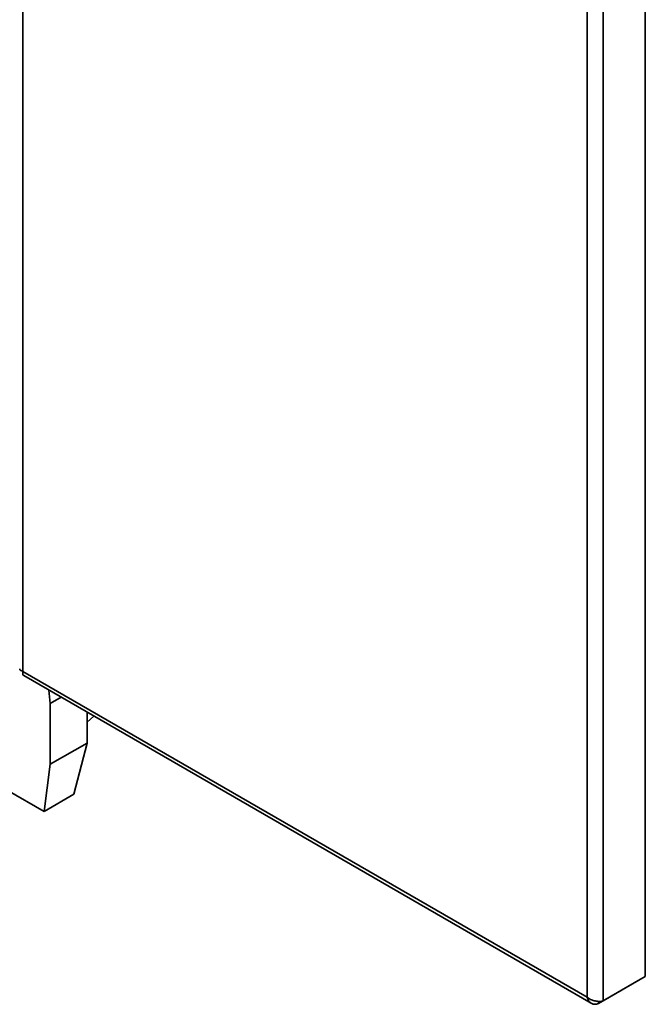
# Paper-space layout 'Blatt1' of a CAD drawing. Units: millimetres. Extents: x 0 to 4200, y 0 to 2970.
# Drawn here: x 3161 to 3413, y 676 to 1072 of the extents above; entities that cross this region are included whole.
import ezdxf

# ---------------------------------------------------------------- set-up
doc = ezdxf.new("R2010")
doc.units = ezdxf.units.MM

psp = doc.layouts.new('Blatt1')

# ---------------------------------------------------------------- linework, layer by layer
at = {"color": 7, "linetype": 'Continuous', "lineweight": 35, "ltscale": 10}
for p, q in [((3162.46, 1455.46), (3162.46, 809.58)), ((3412.77, 686.88), (3412.77, 1335.69)), ((3389.44, 678.55), (3389.44, 1324.43)), ((3395.8, 677.08), (3395.8, 1325.89)), ((3162.46, 809.58), (3389.44, 678.55)), ((3162.76, 807.88), (3391.01, 676.12)), ((3173.42, 796.71), (3172.81, 802.08)), ((3177.76, 799.22), (3173.42, 796.71)), ((3173.42, 772.22), (3173.42, 796.71)), ((3188.27, 793.04), (3188.27, 793.16)), ((3188.27, 780.79), (3188.27, 793.04)), ((3188.27, 789.17), (3190.91, 791.63)), ((3190.69, 791.43), (3190.97, 791.6)), ((3188.27, 780.79), (3173.42, 772.22)), ((3188.27, 780.79), (3182.95, 760.18)), ((3170.93, 753.24), (3173.42, 772.22)), ((3156.1, 761.8), (3170.93, 753.24)), ((3182.95, 760.18), (3170.93, 753.24)), ((3393.89, 675.98), (3410.86, 685.77)), ((3395.8, 677.08), (3412.77, 686.88)), ((3410.86, 685.77), (3410.86, 685.77)), ((3393.89, 675.98), (3393.89, 676.93))]:
    psp.add_line(p, q, dxfattribs=at)
for points, knots in [([(3162.46, 809.58), (3162.13, 809.71), (3161.49, 809.96), (3161.1, 810.39), (3161.18, 810.63), (3161.19, 810.68)], [0, 0, 0, 0, 0.443372, 0.886802, 1, 1, 1, 1]), ([(3162.78, 807.93), (3162.66, 808.01), (3162.38, 808.2), (3162.31, 808.85), (3162.42, 809.4), (3162.46, 809.58)], [0, 0, 0, 0, 0.329763, 0.772424, 1, 1, 1, 1]), ([(3395.8, 677.08), (3395.4, 677), (3394.58, 676.83), (3393.02, 676.93), (3391.45, 677.33), (3390.23, 677.92), (3389.64, 678.39), (3389.44, 678.55)], [0, 0, 0, 0, 0.2215055, 0.4430395, 0.6645736, 0.8861075, 1, 1, 1, 1]), ([(3389.44, 678.55), (3389.57, 678.09), (3389.83, 677.17), (3390.7, 676.22), (3391.83, 675.71), (3392.95, 675.7), (3393.65, 675.91), (3393.89, 675.98)], [0, 0, 0, 0, 0.221505, 0.443039, 0.664574, 0.886107, 1, 1, 1, 1])]:
    psp.add_open_spline(points, degree=3, knots=knots, dxfattribs=at)

doc.saveas('drawing.dxf')
